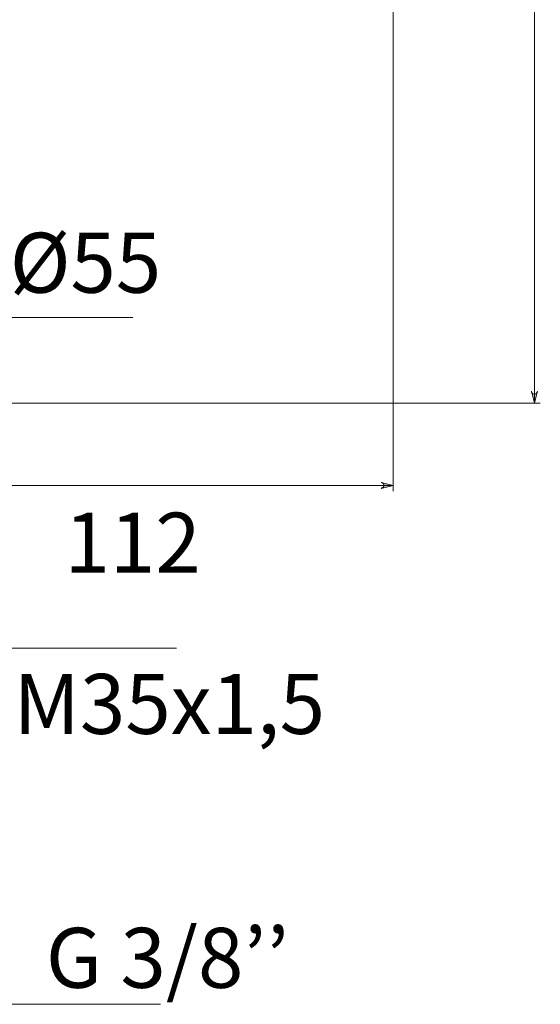
# Model space of a CAD drawing. Units: inches. Extents: x 81.6 to 127.4, y -191 to -105.3.
# Drawn here: x 105.7 to 127.4, y -190.8 to -149.8 of the extents above; entities that cross this region are included whole.
import ezdxf

# ---------------------------------------------------------------- set-up
doc = ezdxf.new("R2010")
doc.units = ezdxf.units.IN
doc.header["$MEASUREMENT"] = 0
doc.layers.add('Capa 1', color=7, linetype='Continuous')

msp = doc.modelspace()

# ---------------------------------------------------------------- hatches: boundary and pattern name
at = {"layer": 'Capa 1', "true_color": 0x000001}
h = msp.add_hatch(color=178, dxfattribs=at)
h.dxf.hatch_style = 2
h.paths.add_polyline_path([(127.051, -165.232), (127.06, -165.277), (127.086, -165.312), (127.113, -165.338), (127.157, -165.356), (127.192, -165.356), (127.236, -165.338), (127.262, -165.312), (127.289, -165.277), (127.298, -165.232), (127.174, -165.735)])
h.paths.add_polyline_path([(127.298, -125.025), (127.289, -124.989), (127.262, -124.954), (127.236, -124.928), (127.192, -124.91), (127.157, -124.91), (127.113, -124.928), (127.086, -124.954), (127.06, -124.989), (127.051, -125.025), (127.174, -124.531)])
h = msp.add_hatch(color=178, dxfattribs=at)
h.dxf.hatch_style = 2
h.paths.add_polyline_path([(100.716, -169.034), (100.672, -169.042), (100.637, -169.06), (100.61, -169.095), (100.601, -169.131), (100.601, -169.175), (100.61, -169.219), (100.637, -169.245), (100.672, -169.263), (100.716, -169.281), (100.213, -169.157)])
h.paths.add_polyline_path([(120.789, -169.281), (120.824, -169.263), (120.868, -169.245), (120.895, -169.219), (120.904, -169.175), (120.904, -169.131), (120.895, -169.095), (120.868, -169.06), (120.824, -169.042), (120.789, -169.034), (121.292, -169.157)])

# ---------------------------------------------------------------- linework, layer by layer
at = {"layer": 'Capa 1', "color": 178, "lineweight": 9, "true_color": 0x000001}
for points in [[(127.174, -124.531), (127.174, -165.735)], [(121.292, -125.245), (121.292, -169.404)], [(105.373, -162.163), (110.453, -162.163)], [(127.051, -165.232), (127.06, -165.277), (127.086, -165.312), (127.113, -165.338), (127.157, -165.356), (127.192, -165.356), (127.236, -165.338), (127.262, -165.312), (127.289, -165.277), (127.298, -165.232), (127.174, -165.735), (127.051, -165.232)], [(105.373, -165.735), (127.421, -165.735)], [(121.292, -169.157), (100.213, -169.157)], [(120.789, -169.281), (120.824, -169.263), (120.868, -169.245), (120.895, -169.219), (120.904, -169.175), (120.904, -169.131), (120.895, -169.095), (120.868, -169.06), (120.824, -169.042), (120.789, -169.034), (121.292, -169.157), (120.789, -169.281)], [(103.494, -175.939), (112.269, -175.939)], [(105.232, -190.765), (111.608, -190.765)]]:
    msp.add_lwpolyline(points, dxfattribs=at)
at = {"layer": 'Capa 1', "lineweight": 0}
for points in [[(127.051, -165.232), (127.06, -165.277), (127.086, -165.312), (127.113, -165.338), (127.157, -165.356), (127.192, -165.356), (127.236, -165.338), (127.262, -165.312), (127.289, -165.277), (127.298, -165.232), (127.174, -165.735), (127.051, -165.232)], [(120.789, -169.281), (120.824, -169.263), (120.868, -169.245), (120.895, -169.219), (120.904, -169.175), (120.904, -169.131), (120.895, -169.095), (120.868, -169.06), (120.824, -169.042), (120.789, -169.034), (121.292, -169.157), (120.789, -169.281)]]:
    msp.add_lwpolyline(points, dxfattribs=at)

# ---------------------------------------------------------------- texts
at = {"layer": 'Capa 1', "color": 178, "true_color": 0x000001, "char_height": 2.49767, "attachment_point": 7}
for s, insert in [('\\fArial|b1|i0|c0|p34;\\W1;Ø55', (105.324, -161.135)), ('\\fArial|b1|i0|c0|p34;\\W1;112', (107.604, -172.791)), ('\\fArial|b1|i0|c0|p34;\\W1;M35x1,5', (105.483, -179.505)), ('\\fArial|b1|i0|c0|p34;\\W1;G 3/8’’', (106.828, -190.078))]:
    msp.add_mtext(s, dxfattribs=dict(at, insert=insert))

doc.saveas('drawing.dxf')
